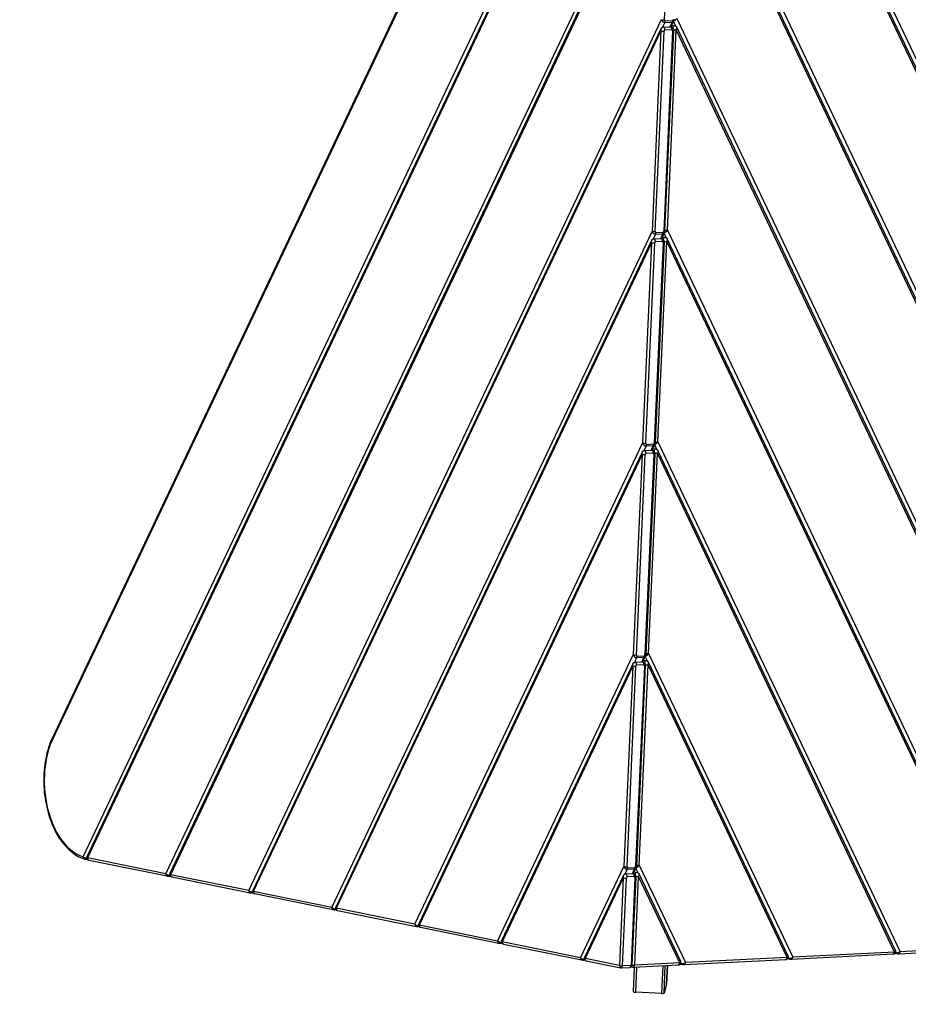
# Model space of a CAD drawing. Units: millimetres. Extents: x -2638 to 2771, y -2576 to 2929.
# Drawn here: x -1475 to -312, y -1472 to -183 of the extents above; entities that cross this region are included whole.
import ezdxf

# ---------------------------------------------------------------- set-up
doc = ezdxf.new("R2010")
doc.units = ezdxf.units.MM
doc.header["$LTSCALE"] = 50
doc.linetypes.add('DASHED', pattern=[0.75, 0.5, -0.25])
doc.layers.add('SW_Toestellen', color=2, linetype='Continuous')

msp = doc.modelspace()

# ---------------------------------------------------------------- linework, layer by layer
at = {"layer": 'SW_Toestellen'}
for p, q in [((-598.7, 633), (-1435.7, -1133.7)), ((-598.8, 635.8), (-1433.7, -1126.9)), ((-1392, -1279.2), (-610.4, 370.7)), ((-590.3, 372.4), (239.8, -1374.5)), ((233.8, -1373.4), (-590.3, 360.9)), ((-611.1, 358.7), (-1386.9, -1279.1)), ((-611, 355.9), (-1386.3, -1280.6)), ((232.4, -1375.1), (-591, 357.6)), ((-1283.5, -1301.4), (-622.7, 93.6)), ((-602.6, 95.3), (99.3, -1381.9)), ((-623.4, 81.6), (-1278.4, -1301)), ((-623.3, 78.9), (-1277.7, -1302.6)), ((-630.8, -183.7), (-619.1, 78.6)), ((91.8, -1382.3), (-603.3, 80.5)), ((93.2, -1380.5), (-602.6, 83.8)), ((-1175, -1323.4), (-635, -183.4)), ((-630.4, -187), (-633.4, -193.4)), ((-632.6, -193.2), (-623.1, -192.7)), ((-630.4, -187), (-621, -186.6)), ((-620.6, -185), (-630.1, -185.5)), ((-621, -186.6), (-623.9, -192.8)), ((-619.1, -185.4), (-622.6, -192.7)), ((-621.5, -190.5), (-617.4, -191.3)), ((-616.3, -191.8), (-619.2, -185.5)), ((-614.9, -181.8), (-41.3, -1389)), ((-47.4, -1387.6), (-614.9, -193.3)), ((-635.7, -195.5), (-1169.8, -1323)), ((-635.7, -198.2), (-1169.2, -1324.5)), ((-635.7, -198.2), (-647.3, -460.5)), ((-643.1, -460.8), (-631.5, -198.5)), ((-620.4, -197.9), (-632, -460.2)), ((-619.2, -197.7), (-630.9, -460)), ((-630.6, -196.6), (-621.1, -196.1)), ((-627.2, -458.9), (-615.6, -196.6)), ((-48.8, -1389.4), (-615.6, -196.6)), ((-1066.4, -1345.3), (-647.3, -460.5)), ((-642.8, -464.1), (-633.3, -463.6)), ((-632.9, -462.1), (-642.4, -462.6)), ((-633.3, -463.6), (-636.2, -469.9)), ((-631.5, -462.5), (-634.9, -469.8)), ((-628.6, -468.8), (-631.5, -462.6)), ((-627.2, -458.9), (-181.9, -1396.2)), ((-648, -472.6), (-1061.3, -1345)), ((-648, -475.3), (-1060.7, -1346.5)), ((-648, -475.3), (-659.6, -737.6)), ((-655.4, -737.9), (-643.8, -475.6)), ((-642.8, -464.1), (-645.8, -470.5)), ((-644.9, -470.3), (-635.4, -469.8)), ((-632.7, -475), (-644.3, -737.3)), ((-631.5, -474.8), (-643.2, -737.1)), ((-642.9, -473.7), (-633.4, -473.2)), ((-639.5, -736), (-627.9, -473.7)), ((-633.9, -467.6), (-629.7, -468.4)), ((-189.4, -1396.5), (-627.9, -473.7)), ((-188, -1394.8), (-627.3, -470.4)), ((-957.9, -1367.3), (-659.6, -737.6)), ((-655.1, -741.2), (-658.1, -747.6)), ((-657.2, -747.4), (-647.7, -746.9)), ((-655.1, -741.2), (-645.6, -740.7)), ((-645.2, -739.2), (-654.7, -739.7)), ((-645.6, -740.7), (-648.5, -747)), ((-643.8, -739.6), (-647.2, -746.9)), ((-646.2, -744.6), (-642, -745.5)), ((-640.9, -745.9), (-643.8, -739.7)), ((-639.5, -736), (-322.4, -1403.3)), ((-660.3, -749.7), (-952.7, -1366.9)), ((-660.3, -752.4), (-952.1, -1368.5)), ((-660.3, -752.4), (-671.9, -1014.7)), ((-667.7, -1015), (-656.1, -752.7)), ((-645, -752.1), (-656.7, -1014.4)), ((-643.8, -751.8), (-655.5, -1014.2)), ((-655.2, -750.8), (-645.7, -750.3)), ((-651.9, -1013.1), (-640.2, -750.8)), ((-329.9, -1403.7), (-640.2, -750.8)), ((-328.6, -1401.9), (-639.6, -747.5)), ((-849.4, -1389.3), (-671.9, -1014.7)), ((-667.4, -1018.3), (-657.9, -1017.8)), ((-657.5, -1016.3), (-667, -1016.8)), ((-657.9, -1017.8), (-660.8, -1024)), ((-656.1, -1016.6), (-659.6, -1024)), ((-653.2, -1023), (-656.1, -1016.8)), ((-651.9, -1013.1), (-463, -1410.5)), ((-672.6, -1026.7), (-844.2, -1388.9)), ((-672.6, -1029.5), (-843.6, -1390.4)), ((-672.6, -1029.5), (-684.2, -1291.8)), ((-680, -1292), (-668.4, -1029.7)), ((-667.4, -1018.3), (-670.4, -1024.6)), ((-669.5, -1024.5), (-660, -1024)), ((-657.3, -1029.2), (-669, -1291.5)), ((-656.1, -1028.9), (-667.8, -1291.2)), ((-667.5, -1027.8), (-658, -1027.4)), ((-664.2, -1290.2), (-652.5, -1027.9)), ((-658.5, -1021.7), (-654.3, -1022.6)), ((-470.5, -1410.8), (-652.5, -1027.9)), ((-469.1, -1409.1), (-651.9, -1024.5)), ((-1387.9, -1282.2), (-1386.6, -1282.2)), ((-1283.5, -1301.4), (-1386.3, -1280.6)), ((-1384.5, -1283.4), (-1281.7, -1304.2)), ((-740.8, -1411.2), (-684.2, -1291.8)), ((-679.7, -1295.4), (-682.7, -1301.7)), ((-681.8, -1301.6), (-672.3, -1301.1)), ((-679.7, -1295.4), (-670.2, -1294.9)), ((-669.8, -1293.4), (-679.3, -1293.9)), ((-670.2, -1294.9), (-673.1, -1301.1)), ((-668.4, -1293.7), (-671.9, -1301.1)), ((-670.8, -1298.8), (-666.6, -1299.7)), ((-665.5, -1300.1), (-668.5, -1293.9)), ((-664.2, -1290.2), (-603.6, -1417.6)), ((-1279.5, -1304.4), (-1277.9, -1304.3)), ((-1175, -1323.4), (-1277.7, -1302.6)), ((-1276, -1305.4), (-1173.2, -1326.2)), ((-684.9, -1303.8), (-735.6, -1410.9)), ((-684.9, -1306.6), (-735, -1412.4)), ((-684.9, -1306.6), (-690, -1421.5)), ((-685.8, -1421.8), (-680.7, -1306.8)), ((-679.8, -1304.9), (-670.3, -1304.5)), ((-669.6, -1306.3), (-674.7, -1421.2)), ((-668.5, -1306), (-673.6, -1421)), ((-670, -1421), (-664.8, -1304.9)), ((-611.1, -1418), (-664.8, -1304.9)), ((-609.7, -1416.2), (-664.2, -1301.6)), ((-1170.9, -1326.3), (-1169.4, -1326.3)), ((-1066.4, -1345.3), (-1169.2, -1324.5)), ((-1167.4, -1327.3), (-1064.7, -1348.1)), ((-1062.4, -1348.3), (-1060.8, -1348.2)), ((-957.9, -1367.3), (-1060.7, -1346.5)), ((-1058.9, -1349.3), (-956.1, -1370.1)), ((-953.9, -1370.3), (-952.3, -1370.2)), ((-849.4, -1389.3), (-952.1, -1368.5)), ((-950.3, -1371.3), (-847.6, -1392.1)), ((-740.8, -1411.2), (-843.6, -1390.4)), ((-845.3, -1392.3), (-843.8, -1392.2)), ((-841.8, -1393.3), (-739, -1414.1)), ((-329.9, -1403.7), (-463, -1410.5)), ((-327.9, -1404.6), (-328.5, -1404.4)), ((-327.9, -1404.6), (-328.3, -1403.7)), ((-324.1, -1405.9), (-191, -1399.2)), ((-189.4, -1396.5), (-322.4, -1403.3)), ((-736.8, -1414.2), (-735.2, -1414.1)), ((-690, -1421.5), (-735, -1412.4)), ((-733.3, -1415.2), (-688.2, -1424.3)), ((-605.3, -1420.2), (-472.2, -1413.5)), ((-470.5, -1410.8), (-603.6, -1417.6)), ((-469.7, -1412.4), (-467, -1413)), ((-468.5, -1411.7), (-469.1, -1411.6)), ((-468.5, -1411.7), (-468.9, -1410.9)), ((-464.7, -1413.1), (-331.6, -1406.3)), ((-329.1, -1405.3), (-326.4, -1405.8)), ((-687.5, -1424.4), (-676.4, -1423.8)), ((-674.7, -1421.2), (-685.8, -1421.8)), ((-674.6, -1423.1), (-672.4, -1423.5)), ((-671.7, -1423.6), (-612.8, -1420.6)), ((-671.5, -1455.8), (-670.1, -1423.5)), ((-611.1, -1418), (-670, -1421)), ((-668.6, -1456.3), (-667.2, -1423.4)), ((-633.1, -1421.6), (-634.7, -1457.9)), ((-631.6, -1457.7), (-630, -1421.5)), ((-627.2, -1421.3), (-628.3, -1446)), ((-628.3, -1446), (-627.2, -1421.3)), ((-610.2, -1419.6), (-607.6, -1420.1)), ((-609.1, -1418.9), (-609.7, -1418.7)), ((-609.1, -1418.9), (-609.5, -1418)), ((-628.3, -1446), (-631.6, -1457.7)), ((-634.7, -1457.9), (-668.6, -1456.3))]:
    msp.add_line(p, q, dxfattribs=at)
at = {"layer": 'SW_Toestellen', "color": 254, "linetype": 'DASHED', "ltscale": 5}
msp.add_lwpolyline([(-2067.8, 756.5, 0.019076), (-2129.7, 638.2), (-2468.7, -75.6, 0.550941), (-888, -2576.4), (981.9, -2576.4, 0.3971), (2728.9, -929.2), (2767.5, -271.8, 0.264265), (2003.1, 1279.2, 0.456393), (-90, 2894.6), (-690, 2773.5, 0.406671), (-2067.8, 756.5)], format="xyb", dxfattribs=at)
at = {"layer": 'SW_Toestellen'}
for centre, start, end in [((-687.6, -1421.4), 258.5563, 272.9095), ((-676.6, -1420.8), 272.9095, 357.4563), ((-671.8, -1420.6), 258.5563, 272.9095)]:
    msp.add_arc(centre, 3, start, end, dxfattribs=at)
for centre, major_axis, ratio, start_param, end_param in [((-631.8, -183.3), (2.63, -3.31), 0.676744, 4.261953, 5.832749), ((-632.6, -183.3), (-3, 0.13), 0.122267, 0.662915, 2.233711), ((-632.4, -196.2), (-0.15, 3), 0.6108, 4.557349, 6.283185), ((-630, -183.7), (-0.12, -1.85), 0.425409, 4.762056, 6.332852), ((-631.9, -185.1), (0.15, -3), 0.6108, 0.84917, 1.415757), ((-622.9, -195.7), (-0.15, 3), 0.6108, 4.557349, 6.283185), ((-622.4, -184.7), (0.15, -3), 0.6108, 0.84917, 1.415757), ((-622.3, -182.8), (2.63, -3.31), 0.676744, 5.832749, 6.604557), ((-620.5, -183.2), (-0.12, -1.85), 0.425409, 0.049667, 1.620463), ((-617.9, -194.3), (0.6, 2.94), 0.782288, 0, 1.634347), ((-617.4, -181.3), (-2.75, -3.27), 0.533196, 0.505359, 1.85464), ((-618, -196.1), (2.75, 3.27), 0.533196, 4.996233, 6.045279), ((-632.5, -198.1), (-2.63, 3.31), 0.676744, 0.321371, 1.12036), ((-633.3, -198.1), (-3, 0.13), 0.122267, 0.662915, 2.233711), ((-630.7, -198.4), (0.12, 1.85), 0.425409, 0.049667, 1.620463), ((-621.2, -198), (0.12, 1.85), 0.425409, 4.762056, 6.332852), ((-622.2, -197.5), (3, -0.13), 0.122267, 5.375304, 6.283185), ((-617.4, -196.2), (3, -0.13), 0.122267, 4.053421, 5.375304), ((-644.1, -460.4), (2.63, -3.31), 0.676744, 4.261953, 5.832749), ((-644.9, -460.4), (-3, 0.13), 0.122267, 0.662915, 2.233711), ((-642.3, -460.7), (-0.12, -1.85), 0.425409, 4.762056, 6.332852), ((-644.2, -462.2), (0.15, -3), 0.6108, 0.84917, 1.415757), ((-634.7, -461.7), (0.15, -3), 0.6108, 0.84917, 1.415757), ((-634.7, -459.9), (2.63, -3.31), 0.676744, 5.832749, 6.604557), ((-632.8, -460.3), (-0.12, -1.85), 0.425409, 0.049667, 1.620463), ((-633.9, -459.9), (3, -0.13), 0.122267, 5.375304, 6.283185), ((-629.7, -458.4), (-2.75, -3.27), 0.533196, 0.505359, 1.85464), ((-629.1, -458.5), (3, -0.13), 0.122267, 4.098068, 5.375304), ((-644.8, -475.2), (-2.63, 3.31), 0.676744, 0.321371, 1.12036), ((-645.6, -475.2), (-3, 0.13), 0.122267, 0.662915, 2.233711), ((-644.7, -473.3), (-0.15, 3), 0.6108, 4.557349, 6.283185), ((-643, -475.5), (0.12, 1.85), 0.425409, 0.049667, 1.620463), ((-635.2, -472.8), (-0.15, 3), 0.6108, 4.557349, 6.283185), ((-633.5, -475), (0.12, 1.85), 0.425409, 4.762056, 6.332852), ((-634.5, -474.6), (3, -0.13), 0.122267, 5.375304, 6.283185), ((-630.3, -471.3), (0.6, 2.94), 0.782288, 0, 1.634347), ((-629.7, -473.3), (-3, 0.13), 0.122267, 0.911828, 2.233711), ((-630.3, -473.2), (2.75, 3.27), 0.533196, 4.996233, 6.045279), ((-656.5, -737.5), (2.63, -3.31), 0.676744, 4.261953, 5.832749), ((-657.2, -737.5), (-3, 0.13), 0.122267, 0.662915, 2.233711), ((-657, -750.4), (-0.15, 3), 0.6108, 4.557349, 6.283185), ((-654.6, -737.8), (-0.12, -1.85), 0.425409, 4.762056, 6.332852), ((-656.5, -739.3), (0.15, -3), 0.6108, 0.84917, 1.415757), ((-647.5, -749.9), (-0.15, 3), 0.6108, 4.557349, 6.283185), ((-647, -738.8), (0.15, -3), 0.6108, 0.84917, 1.415757), ((-647, -737), (2.63, -3.31), 0.676744, 5.832749, 6.604557), ((-645.1, -737.3), (-0.12, -1.85), 0.425409, 0.049667, 1.620463), ((-642.6, -748.4), (0.6, 2.94), 0.782288, 0, 1.634347), ((-646.2, -736.9), (3, -0.13), 0.122267, 5.375304, 6.283185), ((-642, -735.5), (-2.75, -3.27), 0.533196, 0.505359, 1.85464), ((-641.4, -735.6), (3, -0.13), 0.122267, 4.098068, 5.375304), ((-657.1, -752.2), (-2.63, 3.31), 0.676744, 0.321371, 1.12036), ((-657.9, -752.3), (-3, 0.13), 0.122267, 0.662915, 2.233711), ((-655.3, -752.6), (0.12, 1.85), 0.425409, 0.049667, 1.620463), ((-645.8, -752.1), (0.12, 1.85), 0.425409, 4.762056, 6.332852), ((-646.8, -751.7), (3, -0.13), 0.122267, 5.375304, 6.283185), ((-642, -750.4), (3, -0.13), 0.122267, 4.053421, 5.375304), ((-642.6, -750.3), (2.75, 3.27), 0.533196, 4.996233, 6.045279), ((-669.6, -1014.6), (-3, 0.13), 0.122267, 0.662915, 2.233711), ((-668.8, -1014.5), (2.63, -3.31), 0.676744, 4.261953, 5.832749), ((-666.9, -1014.9), (-0.12, -1.85), 0.425409, 4.762056, 6.332852), ((-668.8, -1016.4), (0.15, -3), 0.6108, 0.84917, 1.415757), ((-659.4, -1015.9), (0.15, -3), 0.6108, 0.84917, 1.415757), ((-659.3, -1014.1), (2.63, -3.31), 0.676744, 5.832749, 6.604557), ((-657.4, -1014.4), (-0.12, -1.85), 0.425409, 0.049667, 1.620463), ((-658.5, -1014), (3, -0.13), 0.122267, 5.375304, 6.283185), ((-654.3, -1012.6), (-2.75, -3.27), 0.533196, 0.505359, 1.85464), ((-653.7, -1012.7), (3, -0.13), 0.122267, 4.098068, 5.375304), ((-669.4, -1029.3), (-2.63, 3.31), 0.676744, 0.321371, 1.12036), ((-670.2, -1029.4), (-3, 0.13), 0.122267, 0.662915, 2.233711), ((-669.3, -1027.5), (-0.15, 3), 0.6108, 4.557349, 6.283185), ((-667.6, -1029.7), (0.12, 1.85), 0.425409, 0.049667, 1.620463), ((-659.8, -1027), (-0.15, 3), 0.6108, 4.557349, 6.283185), ((-658.1, -1029.2), (0.12, 1.85), 0.425409, 4.762056, 6.332852), ((-659.1, -1028.8), (3, -0.13), 0.122267, 5.375304, 6.283185), ((-654.9, -1025.5), (0.6, 2.94), 0.782288, 0, 1.634347), ((-654.3, -1027.5), (3, -0.13), 0.122267, 4.053421, 5.375304), ((-655, -1027.4), (2.75, 3.27), 0.533196, 4.996233, 6.045279), ((-1383.4, -1184.1), (4.9, -96.9), 0.6108, 4.134478, 6.055645), ((-1433.3, -1133.6), (-2.84, 0.97), 0.432533, 0, 0.744288), ((-1389.6, -1279.1), (-0.92, -2.86), 0.771376, 4.996881, 6.283185), ((-1388.1, -1279.2), (0.15, -3), 0.6108, 0, 0.622968), ((-1383.1, -1280.4), (3.81, -1.28), 0.423637, 3.091354, 3.890343), ((-1383.9, -1280.5), (-0.6, -2.94), 0.782288, 4.909953, 6.283185), ((-1281.1, -1301.3), (-0.6, -2.94), 0.782288, 4.909953, 6.283185), ((-1280.4, -1301.2), (-3.81, 1.28), 0.423637, 0.74875, 2.220198), ((-1274.6, -1302.4), (3.81, -1.28), 0.423637, 3.091354, 3.890343), ((-681.9, -1291.7), (-3, 0.13), 0.122267, 0.662915, 2.233711), ((-681.1, -1291.6), (2.63, -3.31), 0.676744, 4.261953, 5.832749), ((-681.6, -1304.6), (-0.15, 3), 0.6108, 4.557349, 6.283185), ((-679.2, -1292), (-0.12, -1.85), 0.425409, 4.762056, 6.332852), ((-681.2, -1293.5), (0.15, -3), 0.6108, 0.84917, 1.415757), ((-672.2, -1304.1), (-0.15, 3), 0.6108, 4.557349, 6.283185), ((-671.7, -1293), (0.15, -3), 0.6108, 0.84917, 1.415757), ((-671.6, -1291.2), (2.63, -3.31), 0.676744, 5.832749, 6.604557), ((-669.8, -1291.5), (-0.12, -1.85), 0.425409, 0.049667, 1.620463), ((-667.2, -1302.6), (0.6, 2.94), 0.782288, 0, 1.634347), ((-670.8, -1291.1), (3, -0.13), 0.122267, 5.375304, 6.283185), ((-666.6, -1289.7), (-2.75, -3.27), 0.533196, 0.505359, 1.85464), ((-666, -1289.8), (3, -0.13), 0.122267, 4.098068, 5.375304), ((-1279.6, -1301.4), (0.15, -3), 0.6108, 0, 0.691422), ((-1275.4, -1302.4), (-0.6, -2.94), 0.782288, 4.909953, 6.283185), ((-681.7, -1306.4), (-2.63, 3.31), 0.676744, 0.321371, 1.12036), ((-682.5, -1306.5), (-3, 0.13), 0.122267, 0.662915, 2.233711), ((-679.9, -1306.8), (0.12, 1.85), 0.425409, 0.049667, 1.620463), ((-670.4, -1306.3), (0.12, 1.85), 0.425409, 4.762056, 6.332852), ((-671.4, -1305.9), (3, -0.13), 0.122267, 5.375304, 6.283185), ((-666.7, -1304.6), (3, -0.13), 0.122267, 4.053421, 5.375304), ((-667.3, -1304.5), (2.75, 3.27), 0.533196, 4.996233, 6.045279), ((-1172.6, -1323.2), (-0.6, -2.94), 0.782288, 4.909953, 6.283185), ((-1171.8, -1323.2), (-3.81, 1.28), 0.423637, 0.74875, 2.220198), ((-1171.1, -1323.3), (0.15, -3), 0.6108, 0, 0.691422), ((-1166, -1324.4), (3.81, -1.28), 0.423637, 3.091354, 3.890343), ((-1166.8, -1324.4), (-0.6, -2.94), 0.782288, 4.909953, 6.283185), ((-1064.1, -1345.2), (-0.6, -2.94), 0.782288, 4.909953, 6.283185), ((-1063.3, -1345.2), (-3.81, 1.28), 0.423637, 0.74875, 2.220198), ((-1062.6, -1345.3), (0.15, -3), 0.6108, 0, 0.691422), ((-1057.5, -1346.3), (3.81, -1.28), 0.423637, 3.091354, 3.890343), ((-1058.3, -1346.4), (-0.6, -2.94), 0.782288, 4.909953, 6.283185), ((-955.5, -1367.2), (-0.6, -2.94), 0.782288, 4.909953, 6.283185), ((-954.7, -1367.1), (-3.81, 1.28), 0.423637, 0.74875, 2.220198), ((-954, -1367.3), (0.15, -3), 0.6108, 0, 0.691422), ((-948.9, -1368.3), (3.81, -1.28), 0.423637, 3.091354, 3.890343), ((-949.7, -1368.4), (-0.6, -2.94), 0.782288, 4.909953, 6.283185), ((-847, -1389.2), (-0.6, -2.94), 0.782288, 4.909953, 6.283185), ((-846.2, -1389.1), (-3.81, 1.28), 0.423637, 0.74875, 2.220198), ((-845.5, -1389.3), (0.15, -3), 0.6108, 0, 0.691422), ((-840.4, -1390.3), (3.81, -1.28), 0.423637, 3.091354, 3.890343), ((-841.2, -1390.3), (-0.6, -2.94), 0.782288, 4.909953, 6.283185), ((-331.8, -1403.3), (0.15, -3), 0.6108, 0, 1.415757), ((-332.4, -1403.2), (3.85, 1.2), 0.353223, 5.284435, 6.333481), ((-324.9, -1402.8), (-3.85, -1.2), 0.353223, 0.572046, 2.142842), ((-325.8, -1402.9), (-0.6, -2.94), 0.782288, 5.476539, 6.283185), ((-324.3, -1402.9), (0.15, -3), 0.6108, 0, 1.415757), ((-738.4, -1411.1), (-0.6, -2.94), 0.782288, 4.909953, 6.283185), ((-737.7, -1411.1), (-3.81, 1.28), 0.423637, 0.74875, 2.220198), ((-736.9, -1411.2), (0.15, -3), 0.6108, 0, 0.691422), ((-731.9, -1412.3), (3.81, -1.28), 0.423637, 3.091354, 3.890343), ((-732.7, -1412.3), (-0.6, -2.94), 0.782288, 4.909953, 6.283185), ((-613.6, -1417.5), (3.85, 1.2), 0.353223, 5.284435, 6.333481), ((-472.4, -1410.5), (0.15, -3), 0.6108, 0, 1.415757), ((-473, -1410.3), (3.85, 1.2), 0.353223, 5.284435, 6.333481), ((-465.5, -1410), (-3.85, -1.2), 0.353223, 0.572046, 2.142842), ((-466.4, -1410), (-0.6, -2.94), 0.782288, 5.476539, 6.283185), ((-464.9, -1410.1), (0.15, -3), 0.6108, 0, 1.415757), ((-687.6, -1421.4), (-0.6, -2.94), 0.782288, 4.909953, 6.283185), ((-687.6, -1421.4), (-3, 0.13), 0.122267, 0.662915, 2.233711), ((-687.6, -1421.4), (0.15, -3), 0.6108, 0, 1.415757), ((-676.6, -1420.8), (0.15, -3), 0.6108, 0, 1.415757), ((-676.6, -1420.8), (3, -0.13), 0.122267, 5.375304, 6.283185), ((-671.8, -1420.6), (-0.6, -2.94), 0.782288, 5.456474, 6.283185), ((-671.8, -1420.6), (-3, 0.13), 0.122267, 0.956476, 2.233711), ((-671.8, -1420.6), (0.15, -3), 0.6108, 0, 1.415757), ((-612.9, -1417.6), (0.15, -3), 0.6108, 0, 1.415757), ((-606.1, -1417.1), (-3.85, -1.2), 0.353223, 0.572046, 2.142842), ((-607, -1417.2), (-0.6, -2.94), 0.782288, 5.476539, 6.283185), ((-605.4, -1417.2), (0.15, -3), 0.6108, 0, 1.415757), ((-668.5, -1455.9), (-3, 0.13), 0.122267, 0, 1.542132), ((-631.3, -1445.8), (3, -0.13), 0.122267, 6.254521, 6.283185), ((-634.6, -1457.6), (3, -0.13), 0.122267, 4.683725, 6.254521)]:
    msp.add_ellipse(centre, major_axis=major_axis, ratio=ratio, start_param=start_param, end_param=end_param, dxfattribs=at)
for points, knots in [([(-635.7, -195.5), (-635.6, -195.3), (-635.5, -195.2), (-635.3, -194.8), (-635.2, -194.6), (-634.9, -194.3), (-634.7, -194.1), (-634.3, -193.8), (-634, -193.6), (-633.3, -193.3), (-633, -193.2), (-632.6, -193.2)], [-0.7718076, -0.7718076, -0.7718076, -0.7718076, -0.6174461, -0.6174461, -0.4630846, -0.4630846, -0.3087231, -0.3087231, -0.1543615, -0.1543615, 0, 0, 0, 0]), ([(-623.1, -192.7), (-622.7, -192.7), (-622.3, -192.8), (-621.7, -193), (-621.4, -193.1), (-620.8, -193.5), (-620.5, -193.7), (-620.1, -194.2), (-619.9, -194.5), (-619.6, -195.1), (-619.5, -195.5), (-619.3, -196.2), (-619.2, -196.5), (-619.2, -197.1), (-619.2, -197.4), (-619.2, -197.7)], [0, 0, 0, 0, 0.138074, 0.138074, 0.279427, 0.279427, 0.447904, 0.447904, 0.677016, 0.677016, 0.991175, 0.991175, 1.305334, 1.305334, 1.570796, 1.570796, 1.570796, 1.570796]), ([(-618.6, -182.9), (-618.6, -183.1), (-618.6, -183.2), (-618.6, -183.6), (-618.6, -183.7), (-618.7, -184.1), (-618.7, -184.2), (-618.8, -184.6), (-618.9, -184.7), (-619, -185), (-619.1, -185.2), (-619.1, -185.4)], [-1.5707963, -1.5707963, -1.5707963, -1.5707963, -1.4109986, -1.4109986, -1.2512008, -1.2512008, -1.0914031, -1.0914031, -0.9316054, -0.9316054, -0.7718076, -0.7718076, -0.7718076, -0.7718076]), ([(-617.4, -191.3), (-617, -191.4), (-616.7, -191.5), (-616.2, -191.8), (-616, -191.9), (-615.7, -192.2), (-615.5, -192.4), (-615.3, -192.6), (-615.2, -192.8), (-615.1, -193), (-615, -193.2), (-614.9, -193.3)], [0, 0, 0, 0, 0.1043499, 0.1043499, 0.2086999, 0.2086999, 0.3130498, 0.3130498, 0.4173997, 0.4173997, 0.5217497, 0.5217497, 0.5217497, 0.5217497]), ([(-630.9, -460), (-630.9, -460.2), (-630.9, -460.3), (-630.9, -460.6), (-630.9, -460.8), (-631, -461.1), (-631, -461.3), (-631.1, -461.6), (-631.2, -461.8), (-631.3, -462.1), (-631.4, -462.3), (-631.5, -462.5)], [-1.5707963, -1.5707963, -1.5707963, -1.5707963, -1.4109986, -1.4109986, -1.2512008, -1.2512008, -1.0914031, -1.0914031, -0.9316054, -0.9316054, -0.7718076, -0.7718076, -0.7718076, -0.7718076]), ([(-648, -472.6), (-647.9, -472.4), (-647.8, -472.2), (-647.6, -471.9), (-647.5, -471.7), (-647.2, -471.4), (-647, -471.2), (-646.6, -470.9), (-646.3, -470.7), (-645.6, -470.4), (-645.3, -470.3), (-644.9, -470.3)], [-0.7718076, -0.7718076, -0.7718076, -0.7718076, -0.6174461, -0.6174461, -0.4630846, -0.4630846, -0.3087231, -0.3087231, -0.1543615, -0.1543615, 0, 0, 0, 0]), ([(-635.4, -469.8), (-635, -469.8), (-634.7, -469.9), (-634, -470), (-633.7, -470.2), (-633.1, -470.6), (-632.8, -470.8), (-632.4, -471.3), (-632.2, -471.6), (-631.9, -472.2), (-631.8, -472.6), (-631.6, -473.3), (-631.6, -473.6), (-631.5, -474.2), (-631.5, -474.5), (-631.5, -474.8)], [0, 0, 0, 0, 0.138074, 0.138074, 0.279427, 0.279427, 0.447904, 0.447904, 0.677016, 0.677016, 0.991175, 0.991175, 1.305334, 1.305334, 1.570796, 1.570796, 1.570796, 1.570796]), ([(-629.7, -468.4), (-629.3, -468.5), (-629, -468.6), (-628.5, -468.8), (-628.3, -469), (-628, -469.3), (-627.9, -469.4), (-627.6, -469.7), (-627.5, -469.9), (-627.4, -470.1), (-627.3, -470.2), (-627.3, -470.4)], [0, 0, 0, 0, 0.1043499, 0.1043499, 0.2086999, 0.2086999, 0.3130498, 0.3130498, 0.4173997, 0.4173997, 0.5217497, 0.5217497, 0.5217497, 0.5217497]), ([(-660.3, -749.7), (-660.2, -749.5), (-660.1, -749.3), (-659.9, -749), (-659.8, -748.8), (-659.5, -748.5), (-659.3, -748.3), (-658.9, -747.9), (-658.6, -747.8), (-658, -747.5), (-657.6, -747.4), (-657.2, -747.4)], [-0.7718076, -0.7718076, -0.7718076, -0.7718076, -0.6174461, -0.6174461, -0.4630846, -0.4630846, -0.3087231, -0.3087231, -0.1543615, -0.1543615, 0, 0, 0, 0]), ([(-647.7, -746.9), (-647.3, -746.9), (-647, -746.9), (-646.3, -747.1), (-646, -747.3), (-645.4, -747.6), (-645.2, -747.9), (-644.7, -748.4), (-644.5, -748.7), (-644.2, -749.3), (-644.1, -749.7), (-643.9, -750.4), (-643.9, -750.7), (-643.8, -751.3), (-643.8, -751.6), (-643.8, -751.8)], [0, 0, 0, 0, 0.138074, 0.138074, 0.279427, 0.279427, 0.447904, 0.447904, 0.677016, 0.677016, 0.991175, 0.991175, 1.305334, 1.305334, 1.570796, 1.570796, 1.570796, 1.570796]), ([(-643.2, -737.1), (-643.2, -737.2), (-643.2, -737.4), (-643.2, -737.7), (-643.3, -737.9), (-643.3, -738.2), (-643.4, -738.4), (-643.4, -738.7), (-643.5, -738.9), (-643.6, -739.2), (-643.7, -739.4), (-643.8, -739.6)], [-1.5707963, -1.5707963, -1.5707963, -1.5707963, -1.4109986, -1.4109986, -1.2512008, -1.2512008, -1.0914031, -1.0914031, -0.9316054, -0.9316054, -0.7718076, -0.7718076, -0.7718076, -0.7718076]), ([(-642, -745.5), (-641.6, -745.6), (-641.4, -745.7), (-640.9, -745.9), (-640.6, -746.1), (-640.3, -746.4), (-640.2, -746.5), (-639.9, -746.8), (-639.8, -747), (-639.7, -747.2), (-639.6, -747.3), (-639.6, -747.5)], [0, 0, 0, 0, 0.1043499, 0.1043499, 0.2086999, 0.2086999, 0.3130498, 0.3130498, 0.4173997, 0.4173997, 0.5217497, 0.5217497, 0.5217497, 0.5217497]), ([(-655.5, -1014.2), (-655.5, -1014.3), (-655.5, -1014.5), (-655.5, -1014.8), (-655.6, -1015), (-655.6, -1015.3), (-655.7, -1015.5), (-655.8, -1015.8), (-655.8, -1016), (-655.9, -1016.3), (-656, -1016.5), (-656.1, -1016.6)], [-1.5707963, -1.5707963, -1.5707963, -1.5707963, -1.4109986, -1.4109986, -1.2512008, -1.2512008, -1.0914031, -1.0914031, -0.9316054, -0.9316054, -0.7718076, -0.7718076, -0.7718076, -0.7718076]), ([(-672.6, -1026.7), (-672.5, -1026.6), (-672.5, -1026.4), (-672.2, -1026.1), (-672.1, -1025.9), (-671.8, -1025.6), (-671.6, -1025.4), (-671.2, -1025), (-670.9, -1024.9), (-670.3, -1024.6), (-669.9, -1024.5), (-669.5, -1024.5)], [-0.7718076, -0.7718076, -0.7718076, -0.7718076, -0.6174461, -0.6174461, -0.4630846, -0.4630846, -0.3087231, -0.3087231, -0.1543615, -0.1543615, 0, 0, 0, 0]), ([(-660, -1024), (-659.6, -1024), (-659.3, -1024), (-658.6, -1024.2), (-658.3, -1024.4), (-657.7, -1024.7), (-657.5, -1025), (-657, -1025.5), (-656.8, -1025.8), (-656.5, -1026.4), (-656.4, -1026.8), (-656.2, -1027.4), (-656.2, -1027.8), (-656.1, -1028.4), (-656.1, -1028.7), (-656.1, -1028.9)], [0, 0, 0, 0, 0.138074, 0.138074, 0.279427, 0.279427, 0.447904, 0.447904, 0.677016, 0.677016, 0.991175, 0.991175, 1.305334, 1.305334, 1.570796, 1.570796, 1.570796, 1.570796]), ([(-654.3, -1022.6), (-654, -1022.6), (-653.7, -1022.8), (-653.2, -1023), (-653, -1023.2), (-652.6, -1023.5), (-652.5, -1023.6), (-652.2, -1023.9), (-652.2, -1024), (-652, -1024.3), (-651.9, -1024.4), (-651.9, -1024.5)], [0, 0, 0, 0, 0.1043499, 0.1043499, 0.2086999, 0.2086999, 0.3130498, 0.3130498, 0.4173997, 0.4173997, 0.5217497, 0.5217497, 0.5217497, 0.5217497]), ([(-1436.1, -1132.6), (-1439.2, -1141.8), (-1441.4, -1151.9), (-1443.6, -1172.7), (-1443.7, -1183.5), (-1441.7, -1204.7), (-1439.6, -1215.1), (-1433.6, -1234.6), (-1429.7, -1243.7), (-1420.1, -1259.5), (-1414.6, -1266.2), (-1402.9, -1276.3), (-1396.8, -1279.9), (-1390.5, -1281.9)], [0.143715, 0.143715, 0.143715, 0.143715, 0.468215, 0.468215, 0.792151, 0.792151, 1.115916, 1.115916, 1.44009, 1.44009, 1.764633, 1.764633, 2.064882, 2.064882, 2.064882, 2.064882]), ([(-1433.7, -1126.9), (-1433.9, -1127.2), (-1434.1, -1127.6), (-1434.4, -1128.4), (-1434.6, -1128.7), (-1434.9, -1129.5), (-1435.1, -1129.9), (-1435.4, -1130.7), (-1435.5, -1131), (-1435.8, -1131.8), (-1436, -1132.2), (-1436.1, -1132.6)], [0.7402554, 0.7402554, 0.7402554, 0.7402554, 0.8708621, 0.8708621, 1.0014689, 1.0014689, 1.1320757, 1.1320757, 1.2626825, 1.2626825, 1.3932893, 1.3932893, 1.3932893, 1.3932893]), ([(-1435.7, -1133.7), (-1435.6, -1132.4), (-1435.3, -1131.1), (-1434.6, -1128.9), (-1434.2, -1127.8), (-1433.7, -1126.9)], [-1.3932893, -1.3932893, -1.3932893, -1.3932893, -1.0438605, -1.0438605, -0.7402554, -0.7402554, -0.7402554, -0.7402554]), ([(-1387.1, -1281.1), (-1387.6, -1281.1), (-1388.2, -1281), (-1389.3, -1280.7), (-1389.8, -1280.5), (-1390.7, -1280.1), (-1391.1, -1279.9), (-1391.6, -1279.5), (-1391.8, -1279.3), (-1392, -1279.2)], [-0.15358, -0.15358, -0.15358, -0.15358, -0.106946, -0.106946, -0.0645161, -0.0645161, -0.0248139, -0.0248139, 0, 0, 0, 0]), ([(-1390.5, -1281.9), (-1390.3, -1282), (-1390.2, -1282), (-1389.8, -1282.1), (-1389.7, -1282.1), (-1389.3, -1282.2), (-1389.2, -1282.2), (-1388.8, -1282.2), (-1388.7, -1282.2), (-1388.3, -1282.2), (-1388.1, -1282.2), (-1387.9, -1282.2)], [0, 0, 0, 0, 0.0334555, 0.0334555, 0.066911, 0.066911, 0.1003665, 0.1003665, 0.1338219, 0.1338219, 0.1672774, 0.1672774, 0.1672774, 0.1672774]), ([(-1386.9, -1279.1), (-1387, -1279.4), (-1387.1, -1279.7), (-1387.2, -1280.4), (-1387.2, -1280.7), (-1387, -1281.3), (-1386.9, -1281.6), (-1386.6, -1282.1), (-1386.5, -1282.3), (-1386.1, -1282.7), (-1385.9, -1282.8), (-1385.5, -1283.1), (-1385.4, -1283.1), (-1385.1, -1283.3), (-1385, -1283.3), (-1384.8, -1283.3), (-1384.7, -1283.4), (-1384.6, -1283.4), (-1384.5, -1283.4), (-1384.5, -1283.4)], [0.7718076, 0.7718076, 0.7718076, 0.7718076, 0.818208, 0.818208, 0.8584673, 0.8584673, 0.9021233, 0.9021233, 0.9585226, 0.9585226, 1.0441814, 1.0441814, 1.1887411, 1.1887411, 1.3485388, 1.3485388, 1.5083365, 1.5083365, 1.5707963, 1.5707963, 1.5707963, 1.5707963]), ([(-1278.4, -1301), (-1278.5, -1301.3), (-1278.6, -1301.7), (-1278.7, -1302.4), (-1278.6, -1302.7), (-1278.5, -1303.3), (-1278.4, -1303.6), (-1278.1, -1304.1), (-1277.9, -1304.3), (-1277.6, -1304.7), (-1277.4, -1304.8), (-1277, -1305), (-1276.8, -1305.1), (-1276.5, -1305.2), (-1276.4, -1305.3), (-1276.2, -1305.3), (-1276.1, -1305.3), (-1276, -1305.4), (-1276, -1305.4), (-1276, -1305.4)], [0.7718076, 0.7718076, 0.7718076, 0.7718076, 0.818208, 0.818208, 0.8584673, 0.8584673, 0.9021233, 0.9021233, 0.9585226, 0.9585226, 1.0441814, 1.0441814, 1.1887411, 1.1887411, 1.3485388, 1.3485388, 1.5083365, 1.5083365, 1.5707963, 1.5707963, 1.5707963, 1.5707963]), ([(-684.9, -1303.8), (-684.9, -1303.7), (-684.8, -1303.5), (-684.6, -1303.2), (-684.4, -1303), (-684.1, -1302.6), (-683.9, -1302.5), (-683.5, -1302.1), (-683.2, -1301.9), (-682.6, -1301.7), (-682.2, -1301.6), (-681.8, -1301.6)], [-0.7718076, -0.7718076, -0.7718076, -0.7718076, -0.6174461, -0.6174461, -0.4630846, -0.4630846, -0.3087231, -0.3087231, -0.1543615, -0.1543615, 0, 0, 0, 0]), ([(-672.3, -1301.1), (-672, -1301.1), (-671.6, -1301.1), (-670.9, -1301.3), (-670.6, -1301.4), (-670, -1301.8), (-669.8, -1302), (-669.3, -1302.6), (-669.1, -1302.8), (-668.8, -1303.5), (-668.7, -1303.8), (-668.5, -1304.5), (-668.5, -1304.9), (-668.4, -1305.5), (-668.4, -1305.7), (-668.5, -1306)], [0, 0, 0, 0, 0.138074, 0.138074, 0.279427, 0.279427, 0.447904, 0.447904, 0.677016, 0.677016, 0.991175, 0.991175, 1.305334, 1.305334, 1.570796, 1.570796, 1.570796, 1.570796]), ([(-667.8, -1291.2), (-667.8, -1291.4), (-667.8, -1291.6), (-667.9, -1291.9), (-667.9, -1292.1), (-667.9, -1292.4), (-668, -1292.6), (-668.1, -1292.9), (-668.1, -1293.1), (-668.2, -1293.4), (-668.3, -1293.6), (-668.4, -1293.7)], [-1.5707963, -1.5707963, -1.5707963, -1.5707963, -1.4109986, -1.4109986, -1.2512008, -1.2512008, -1.0914031, -1.0914031, -0.9316054, -0.9316054, -0.7718076, -0.7718076, -0.7718076, -0.7718076]), ([(-666.6, -1299.7), (-666.3, -1299.7), (-666, -1299.8), (-665.5, -1300.1), (-665.3, -1300.3), (-664.9, -1300.6), (-664.8, -1300.7), (-664.6, -1301), (-664.5, -1301.1), (-664.3, -1301.4), (-664.2, -1301.5), (-664.2, -1301.6)], [0, 0, 0, 0, 0.1043499, 0.1043499, 0.2086999, 0.2086999, 0.3130498, 0.3130498, 0.4173997, 0.4173997, 0.5217497, 0.5217497, 0.5217497, 0.5217497]), ([(-1281.7, -1304.2), (-1281.6, -1304.2), (-1281.4, -1304.3), (-1281.1, -1304.3), (-1281, -1304.3), (-1280.7, -1304.3), (-1280.5, -1304.4), (-1280.2, -1304.4), (-1280.1, -1304.4), (-1279.8, -1304.4), (-1279.6, -1304.4), (-1279.5, -1304.4)], [-1.570796, -1.570796, -1.570796, -1.570796, -1.256637, -1.256637, -0.942478, -0.942478, -0.628319, -0.628319, -0.314159, -0.314159, 0, 0, 0, 0]), ([(-1173.2, -1326.2), (-1173, -1326.2), (-1172.9, -1326.2), (-1172.6, -1326.3), (-1172.5, -1326.3), (-1172.2, -1326.3), (-1172, -1326.3), (-1171.7, -1326.3), (-1171.5, -1326.3), (-1171.2, -1326.3), (-1171.1, -1326.3), (-1170.9, -1326.3)], [-1.570796, -1.570796, -1.570796, -1.570796, -1.256637, -1.256637, -0.942478, -0.942478, -0.628319, -0.628319, -0.314159, -0.314159, 0, 0, 0, 0]), ([(-1169.8, -1323), (-1169.9, -1323.3), (-1170.1, -1323.7), (-1170.1, -1324.3), (-1170.1, -1324.7), (-1170, -1325.3), (-1169.8, -1325.5), (-1169.6, -1326), (-1169.4, -1326.2), (-1169, -1326.6), (-1168.8, -1326.8), (-1168.5, -1327), (-1168.3, -1327.1), (-1168, -1327.2), (-1167.9, -1327.2), (-1167.7, -1327.3), (-1167.6, -1327.3), (-1167.5, -1327.3), (-1167.4, -1327.3), (-1167.4, -1327.3)], [0.7718076, 0.7718076, 0.7718076, 0.7718076, 0.818208, 0.818208, 0.8584673, 0.8584673, 0.9021233, 0.9021233, 0.9585226, 0.9585226, 1.0441814, 1.0441814, 1.1887411, 1.1887411, 1.3485388, 1.3485388, 1.5083365, 1.5083365, 1.5707963, 1.5707963, 1.5707963, 1.5707963]), ([(-1064.7, -1348.1), (-1064.5, -1348.2), (-1064.4, -1348.2), (-1064.1, -1348.2), (-1063.9, -1348.3), (-1063.6, -1348.3), (-1063.5, -1348.3), (-1063.2, -1348.3), (-1063, -1348.3), (-1062.7, -1348.3), (-1062.6, -1348.3), (-1062.4, -1348.3)], [-1.570796, -1.570796, -1.570796, -1.570796, -1.256637, -1.256637, -0.942478, -0.942478, -0.628319, -0.628319, -0.314159, -0.314159, 0, 0, 0, 0]), ([(-1061.3, -1345), (-1061.4, -1345.3), (-1061.5, -1345.6), (-1061.6, -1346.3), (-1061.6, -1346.6), (-1061.4, -1347.2), (-1061.3, -1347.5), (-1061, -1348), (-1060.9, -1348.2), (-1060.5, -1348.6), (-1060.3, -1348.7), (-1059.9, -1349), (-1059.7, -1349.1), (-1059.5, -1349.2), (-1059.3, -1349.2), (-1059.1, -1349.3), (-1059.1, -1349.3), (-1058.9, -1349.3), (-1058.9, -1349.3), (-1058.9, -1349.3)], [0.7718076, 0.7718076, 0.7718076, 0.7718076, 0.818208, 0.818208, 0.8584673, 0.8584673, 0.9021233, 0.9021233, 0.9585226, 0.9585226, 1.0441814, 1.0441814, 1.1887411, 1.1887411, 1.3485388, 1.3485388, 1.5083365, 1.5083365, 1.5707963, 1.5707963, 1.5707963, 1.5707963]), ([(-956.1, -1370.1), (-956, -1370.2), (-955.8, -1370.2), (-955.5, -1370.2), (-955.4, -1370.2), (-955.1, -1370.3), (-954.9, -1370.3), (-954.6, -1370.3), (-954.5, -1370.3), (-954.2, -1370.3), (-954, -1370.3), (-953.9, -1370.3)], [-1.570796, -1.570796, -1.570796, -1.570796, -1.256637, -1.256637, -0.942478, -0.942478, -0.628319, -0.628319, -0.314159, -0.314159, 0, 0, 0, 0]), ([(-952.7, -1366.9), (-952.9, -1367.2), (-953, -1367.6), (-953, -1368.3), (-953, -1368.6), (-952.9, -1369.2), (-952.8, -1369.5), (-952.5, -1370), (-952.3, -1370.2), (-951.9, -1370.6), (-951.8, -1370.7), (-951.4, -1371), (-951.2, -1371), (-950.9, -1371.1), (-950.8, -1371.2), (-950.6, -1371.2), (-950.5, -1371.3), (-950.4, -1371.3), (-950.4, -1371.3), (-950.3, -1371.3)], [0.7718076, 0.7718076, 0.7718076, 0.7718076, 0.818208, 0.818208, 0.8584673, 0.8584673, 0.9021233, 0.9021233, 0.9585226, 0.9585226, 1.0441814, 1.0441814, 1.1887411, 1.1887411, 1.3485388, 1.3485388, 1.5083365, 1.5083365, 1.5707963, 1.5707963, 1.5707963, 1.5707963]), ([(-844.2, -1388.9), (-844.3, -1389.2), (-844.4, -1389.6), (-844.5, -1390.3), (-844.5, -1390.6), (-844.3, -1391.2), (-844.2, -1391.5), (-843.9, -1392), (-843.8, -1392.2), (-843.4, -1392.5), (-843.2, -1392.7), (-842.8, -1392.9), (-842.7, -1393), (-842.4, -1393.1), (-842.3, -1393.1), (-842.1, -1393.2), (-842, -1393.2), (-841.9, -1393.2), (-841.8, -1393.3), (-841.8, -1393.3)], [0.7718076, 0.7718076, 0.7718076, 0.7718076, 0.818208, 0.818208, 0.8584673, 0.8584673, 0.9021233, 0.9021233, 0.9585226, 0.9585226, 1.0441814, 1.0441814, 1.1887411, 1.1887411, 1.3485388, 1.3485388, 1.5083365, 1.5083365, 1.5707963, 1.5707963, 1.5707963, 1.5707963]), ([(-847.6, -1392.1), (-847.4, -1392.1), (-847.3, -1392.1), (-847, -1392.2), (-846.8, -1392.2), (-846.5, -1392.2), (-846.4, -1392.2), (-846.1, -1392.3), (-845.9, -1392.3), (-845.6, -1392.3), (-845.5, -1392.3), (-845.3, -1392.3)], [-1.570796, -1.570796, -1.570796, -1.570796, -1.256637, -1.256637, -0.942478, -0.942478, -0.628319, -0.628319, -0.314159, -0.314159, 0, 0, 0, 0]), ([(-331.6, -1406.3), (-331.5, -1406.3), (-331.4, -1406.3), (-331.2, -1406.3), (-331.1, -1406.3), (-330.9, -1406.2), (-330.7, -1406.2), (-330.4, -1406.1), (-330.3, -1406.1), (-330, -1406), (-329.9, -1405.9), (-329.5, -1405.7), (-329.4, -1405.6), (-329.1, -1405.3), (-329, -1405.2), (-328.7, -1404.7), (-328.5, -1404.4), (-328.3, -1403.6), (-328.3, -1403.3), (-328.3, -1402.6), (-328.4, -1402.3), (-328.5, -1402), (-328.5, -1402), (-328.6, -1401.9)], [-1.570796, -1.570796, -1.570796, -1.570796, -1.360987, -1.360987, -1.151178, -1.151178, -0.941368, -0.941368, -0.836464, -0.836464, -0.751534, -0.751534, -0.6961, -0.6961, -0.659678, -0.659678, -0.605552, -0.605552, -0.56674, -0.56674, -0.52917, -0.52917, -0.52175, -0.52175, -0.52175, -0.52175]), ([(-739, -1414.1), (-738.9, -1414.1), (-738.7, -1414.1), (-738.4, -1414.2), (-738.3, -1414.2), (-738, -1414.2), (-737.8, -1414.2), (-737.5, -1414.2), (-737.4, -1414.2), (-737.1, -1414.2), (-736.9, -1414.2), (-736.8, -1414.2)], [-1.570796, -1.570796, -1.570796, -1.570796, -1.256637, -1.256637, -0.942478, -0.942478, -0.628319, -0.628319, -0.314159, -0.314159, 0, 0, 0, 0]), ([(-735.6, -1410.9), (-735.8, -1411.2), (-735.9, -1411.5), (-736, -1412.2), (-735.9, -1412.6), (-735.8, -1413.2), (-735.7, -1413.4), (-735.4, -1413.9), (-735.2, -1414.1), (-734.9, -1414.5), (-734.7, -1414.6), (-734.3, -1414.9), (-734.1, -1415), (-733.8, -1415.1), (-733.7, -1415.1), (-733.5, -1415.2), (-733.4, -1415.2), (-733.3, -1415.2), (-733.3, -1415.2), (-733.3, -1415.2)], [0.7718076, 0.7718076, 0.7718076, 0.7718076, 0.818208, 0.818208, 0.8584673, 0.8584673, 0.9021233, 0.9021233, 0.9585226, 0.9585226, 1.0441814, 1.0441814, 1.1887411, 1.1887411, 1.3485388, 1.3485388, 1.5083365, 1.5083365, 1.5707963, 1.5707963, 1.5707963, 1.5707963]), ([(-612.8, -1420.6), (-612.7, -1420.6), (-612.6, -1420.6), (-612.4, -1420.6), (-612.3, -1420.6), (-612, -1420.5), (-611.9, -1420.5), (-611.6, -1420.4), (-611.5, -1420.4), (-611.2, -1420.3), (-611, -1420.2), (-610.7, -1420), (-610.6, -1419.9), (-610.3, -1419.6), (-610.1, -1419.5), (-609.8, -1419), (-609.6, -1418.7), (-609.4, -1417.9), (-609.4, -1417.6), (-609.5, -1416.9), (-609.6, -1416.6), (-609.7, -1416.3), (-609.7, -1416.3), (-609.7, -1416.2)], [-1.570796, -1.570796, -1.570796, -1.570796, -1.360987, -1.360987, -1.151178, -1.151178, -0.941368, -0.941368, -0.836464, -0.836464, -0.751534, -0.751534, -0.6961, -0.6961, -0.659678, -0.659678, -0.605552, -0.605552, -0.56674, -0.56674, -0.52917, -0.52917, -0.52175, -0.52175, -0.52175, -0.52175]), ([(-472.2, -1413.5), (-472.1, -1413.5), (-472, -1413.5), (-471.8, -1413.4), (-471.7, -1413.4), (-471.5, -1413.4), (-471.3, -1413.4), (-471, -1413.3), (-470.9, -1413.2), (-470.6, -1413.1), (-470.5, -1413.1), (-470.1, -1412.8), (-470, -1412.7), (-469.7, -1412.5), (-469.6, -1412.3), (-469.2, -1411.9), (-469, -1411.5), (-468.9, -1410.8), (-468.8, -1410.4), (-468.9, -1409.8), (-469, -1409.5), (-469.1, -1409.2), (-469.1, -1409.1), (-469.1, -1409.1)], [-1.570796, -1.570796, -1.570796, -1.570796, -1.360987, -1.360987, -1.151178, -1.151178, -0.941368, -0.941368, -0.836464, -0.836464, -0.751534, -0.751534, -0.6961, -0.6961, -0.659678, -0.659678, -0.605552, -0.605552, -0.56674, -0.56674, -0.52917, -0.52917, -0.52175, -0.52175, -0.52175, -0.52175]), ([(-467, -1413), (-466.8, -1413), (-466.7, -1413), (-466.4, -1413), (-466.2, -1413.1), (-465.9, -1413.1), (-465.8, -1413.1), (-465.5, -1413.1), (-465.3, -1413.1), (-465, -1413.1), (-464.9, -1413.1), (-464.7, -1413.1)], [0, 0, 0, 0, 0.314159, 0.314159, 0.628319, 0.628319, 0.942478, 0.942478, 1.256637, 1.256637, 1.570796, 1.570796, 1.570796, 1.570796]), ([(-326.4, -1405.8), (-326.2, -1405.8), (-326.1, -1405.9), (-325.8, -1405.9), (-325.6, -1405.9), (-325.3, -1405.9), (-325.2, -1405.9), (-324.9, -1406), (-324.7, -1406), (-324.4, -1406), (-324.3, -1405.9), (-324.1, -1405.9)], [0, 0, 0, 0, 0.314159, 0.314159, 0.628319, 0.628319, 0.942478, 0.942478, 1.256637, 1.256637, 1.570796, 1.570796, 1.570796, 1.570796]), ([(-607.6, -1420.1), (-607.4, -1420.1), (-607.3, -1420.2), (-607, -1420.2), (-606.8, -1420.2), (-606.5, -1420.2), (-606.4, -1420.2), (-606.1, -1420.2), (-605.9, -1420.2), (-605.6, -1420.2), (-605.4, -1420.2), (-605.3, -1420.2)], [0, 0, 0, 0, 0.314159, 0.314159, 0.628319, 0.628319, 0.942478, 0.942478, 1.256637, 1.256637, 1.570796, 1.570796, 1.570796, 1.570796])]:
    msp.add_open_spline(points, degree=3, knots=knots, dxfattribs=at)

doc.saveas('drawing.dxf')
